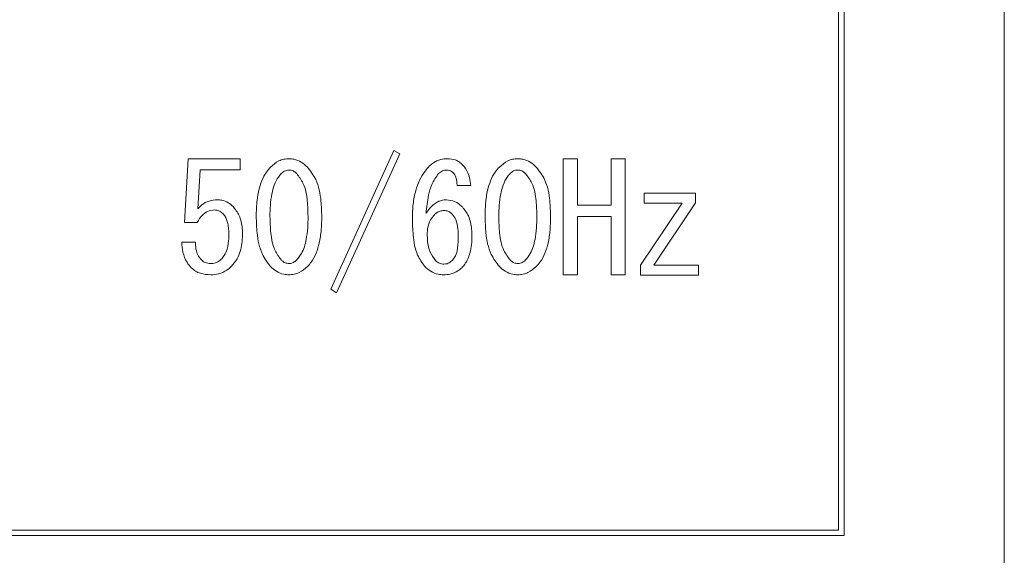
# Model space of a CAD drawing. Units: millimetres. Extents: x 125 to 3816, y 112 to 2263.
# Drawn here: x 2344 to 2362, y 1285 to 1295 of the extents above; entities that cross this region are included whole.
import ezdxf

# ---------------------------------------------------------------- set-up
doc = ezdxf.new("R2010")
doc.units = ezdxf.units.MM
doc.header["$LTSCALE"] = 8

msp = doc.modelspace()

# ---------------------------------------------------------------- linework, layer by layer
at = {"color": 7, "linetype": 'Continuous', "lineweight": 15}
for p, q in [((2362.238, 1272.486), (2362.238, 1303.486)), ((2359.238, 1299.486), (2359.238, 1285.486)), ((2359.338, 1299.586), (2359.338, 1285.386)), ((2350.04, 1289.849), (2351.184, 1292.363)), ((2351.292, 1292.299), (2350.148, 1289.784)), ((2351.184, 1292.363), (2351.292, 1292.299)), ((2347.393, 1291.058), (2347.458, 1292.212)), ((2347.458, 1292.212), (2348.4, 1292.212)), ((2348.4, 1292.212), (2348.4, 1292.008)), ((2354.252, 1292.212), (2354.508, 1292.212)), ((2354.252, 1290.109), (2354.252, 1292.212)), ((2354.508, 1292.212), (2354.508, 1291.371)), ((2355.116, 1291.371), (2355.116, 1292.212)), ((2355.116, 1292.212), (2355.371, 1292.212)), ((2355.371, 1292.212), (2355.371, 1290.109)), ((2347.677, 1292.008), (2347.634, 1291.306)), ((2348.4, 1292.008), (2347.677, 1292.008)), ((2352.576, 1291.727), (2352.328, 1291.727)), ((2355.716, 1291.408), (2355.716, 1291.586)), ((2355.716, 1291.586), (2356.644, 1291.586)), ((2356.644, 1291.586), (2356.644, 1291.414)), ((2355.651, 1290.281), (2356.407, 1291.408)), ((2356.407, 1291.408), (2355.716, 1291.408)), ((2356.644, 1291.414), (2355.889, 1290.281)), ((2354.508, 1291.371), (2355.116, 1291.371)), ((2347.623, 1291.058), (2347.393, 1291.058)), ((2355.116, 1291.166), (2354.508, 1291.166)), ((2354.508, 1291.166), (2354.508, 1290.109)), ((2355.116, 1290.109), (2355.116, 1291.166)), ((2347.343, 1290.702), (2347.591, 1290.702)), ((2355.651, 1290.102), (2355.651, 1290.281)), ((2355.889, 1290.281), (2356.698, 1290.281)), ((2356.698, 1290.281), (2356.698, 1290.102)), ((2354.508, 1290.109), (2354.252, 1290.109)), ((2355.371, 1290.109), (2355.116, 1290.109)), ((2356.698, 1290.102), (2355.651, 1290.102)), ((2350.148, 1289.784), (2350.04, 1289.849)), ((2359.338, 1285.386), (2293.138, 1285.386)), ((2359.238, 1285.486), (2293.238, 1285.486))]:
    msp.add_line(p, q, dxfattribs=at)
for points, knots in [([(2348.95, 1292.061), (2348.998, 1292.102), (2349.069, 1292.164), (2349.19, 1292.206), (2349.253, 1292.21), (2349.285, 1292.212)], [0, 0, 0, 0, 0.4973918, 0.7426669, 1, 1, 1, 1]), ([(2349.285, 1292.212), (2349.316, 1292.21), (2349.394, 1292.205), (2349.513, 1292.155), (2349.584, 1292.093), (2349.619, 1292.061)], [0, 0, 0, 0, 0.2467021, 0.6225299, 1, 1, 1, 1]), ([(2351.832, 1292.083), (2351.853, 1292.102), (2351.912, 1292.155), (2352.025, 1292.204), (2352.114, 1292.21), (2352.155, 1292.212)], [0, 0, 0, 0, 0.2470025, 0.6581556, 1, 1, 1, 1]), ([(2352.155, 1292.212), (2352.202, 1292.209), (2352.273, 1292.204), (2352.36, 1292.162), (2352.396, 1292.131), (2352.414, 1292.115)], [0, 0, 0, 0, 0.496251, 0.741309, 1, 1, 1, 1]), ([(2352.414, 1292.115), (2352.438, 1292.088), (2352.501, 1292.018), (2352.56, 1291.883), (2352.571, 1291.776), (2352.576, 1291.727)], [0, 0, 0, 0, 0.250473, 0.656966, 1, 1, 1, 1]), ([(2353.094, 1292.061), (2353.142, 1292.102), (2353.213, 1292.164), (2353.333, 1292.206), (2353.396, 1292.21), (2353.429, 1292.212)], [0, 0, 0, 0, 0.4970408, 0.7424911, 1, 1, 1, 1]), ([(2353.429, 1292.212), (2353.459, 1292.21), (2353.538, 1292.205), (2353.657, 1292.155), (2353.728, 1292.093), (2353.763, 1292.061)], [0, 0, 0, 0, 0.246483, 0.62267, 1, 1, 1, 1]), ([(2348.691, 1291.166), (2348.693, 1291.245), (2348.697, 1291.405), (2348.739, 1291.68), (2348.819, 1291.913), (2348.924, 1292.032), (2348.95, 1292.061)], [0, 0, 0, 0, 0.250678, 0.501286, 0.876988, 1, 1, 1, 1]), ([(2348.94, 1291.166), (2348.941, 1291.234), (2348.943, 1291.371), (2348.976, 1291.615), (2349.039, 1291.818), (2349.127, 1291.922), (2349.145, 1291.942)], [0, 0, 0, 0, 0.25085, 0.501644, 0.902711, 1, 1, 1, 1]), ([(2349.145, 1291.942), (2349.154, 1291.951), (2349.181, 1291.976), (2349.228, 1292.003), (2349.268, 1292.006), (2349.285, 1292.007)], [0, 0, 0, 0, 0.248766, 0.682952, 1, 1, 1, 1]), ([(2349.285, 1292.007), (2349.31, 1292.004), (2349.359, 1291.998), (2349.401, 1291.964), (2349.422, 1291.946), (2349.425, 1291.942)], [0, 0, 0, 0, 0.473324, 0.911645, 1, 1, 1, 1]), ([(2349.425, 1291.942), (2349.467, 1291.886), (2349.574, 1291.74), (2349.621, 1291.462), (2349.627, 1291.259), (2349.63, 1291.166)], [0, 0, 0, 0, 0.253091, 0.656295, 1, 1, 1, 1]), ([(2349.619, 1292.061), (2349.674, 1291.988), (2349.81, 1291.808), (2349.869, 1291.485), (2349.876, 1291.259), (2349.878, 1291.166)], [0, 0, 0, 0, 0.2841297, 0.7052169, 1, 1, 1, 1]), ([(2351.519, 1291.133), (2351.521, 1291.219), (2351.526, 1291.389), (2351.582, 1291.683), (2351.687, 1291.925), (2351.803, 1292.051), (2351.832, 1292.083)], [0, 0, 0, 0, 0.250795, 0.498779, 0.874376, 1, 1, 1, 1]), ([(2351.993, 1291.942), (2351.948, 1291.879), (2351.864, 1291.759), (2351.799, 1291.508), (2351.779, 1291.33), (2351.767, 1291.22)], [0, 0, 0, 0, 0.3026171, 0.565797, 1, 1, 1, 1]), ([(2352.144, 1292.007), (2352.116, 1292.004), (2352.074, 1292), (2352.025, 1291.971), (2352.004, 1291.952), (2351.993, 1291.942)], [0, 0, 0, 0, 0.495535, 0.742611, 1, 1, 1, 1]), ([(2352.252, 1291.964), (2352.245, 1291.971), (2352.227, 1291.987), (2352.19, 1292.004), (2352.16, 1292.006), (2352.144, 1292.007)], [0, 0, 0, 0, 0.250615, 0.61725, 1, 1, 1, 1]), ([(2352.328, 1291.727), (2352.327, 1291.748), (2352.326, 1291.791), (2352.313, 1291.863), (2352.288, 1291.924), (2352.26, 1291.955), (2352.252, 1291.964)], [0, 0, 0, 0, 0.251559, 0.503793, 0.860901, 1, 1, 1, 1]), ([(2352.835, 1291.166), (2352.837, 1291.245), (2352.84, 1291.405), (2352.882, 1291.68), (2352.963, 1291.913), (2353.068, 1292.032), (2353.094, 1292.061)], [0, 0, 0, 0, 0.250662, 0.501269, 0.876786, 1, 1, 1, 1]), ([(2353.083, 1291.166), (2353.085, 1291.234), (2353.087, 1291.371), (2353.12, 1291.615), (2353.183, 1291.818), (2353.271, 1291.922), (2353.288, 1291.942)], [0, 0, 0, 0, 0.250829, 0.501621, 0.902465, 1, 1, 1, 1]), ([(2353.288, 1291.942), (2353.308, 1291.96), (2353.338, 1291.986), (2353.388, 1292.005), (2353.415, 1292.006), (2353.429, 1292.007)], [0, 0, 0, 0, 0.498893, 0.743115, 1, 1, 1, 1]), ([(2353.429, 1292.007), (2353.454, 1292.004), (2353.502, 1291.998), (2353.545, 1291.964), (2353.565, 1291.946), (2353.569, 1291.942)], [0, 0, 0, 0, 0.472909, 0.911663, 1, 1, 1, 1]), ([(2353.569, 1291.942), (2353.61, 1291.886), (2353.717, 1291.741), (2353.765, 1291.462), (2353.771, 1291.259), (2353.774, 1291.166)], [0, 0, 0, 0, 0.2529156, 0.6554203, 1, 1, 1, 1]), ([(2353.763, 1292.061), (2353.818, 1291.988), (2353.954, 1291.808), (2354.012, 1291.485), (2354.019, 1291.259), (2354.022, 1291.166)], [0, 0, 0, 0, 0.283943, 0.70448, 1, 1, 1, 1]), ([(2347.634, 1291.306), (2347.657, 1291.33), (2347.715, 1291.39), (2347.837, 1291.455), (2347.939, 1291.464), (2347.99, 1291.468)], [0, 0, 0, 0, 0.24781, 0.620078, 1, 1, 1, 1]), ([(2347.99, 1291.468), (2348.016, 1291.466), (2348.083, 1291.462), (2348.184, 1291.425), (2348.243, 1291.373), (2348.271, 1291.349)], [0, 0, 0, 0, 0.246396, 0.652382, 1, 1, 1, 1]), ([(2351.767, 1291.22), (2351.788, 1291.252), (2351.841, 1291.333), (2351.95, 1291.429), (2352.064, 1291.465), (2352.121, 1291.467), (2352.134, 1291.468)], [0, 0, 0, 0, 0.249236, 0.631492, 0.916496, 1, 1, 1, 1]), ([(2352.134, 1291.468), (2352.188, 1291.461), (2352.289, 1291.449), (2352.38, 1291.382), (2352.419, 1291.344), (2352.425, 1291.338)], [0, 0, 0, 0, 0.495623, 0.925322, 1, 1, 1, 1]), ([(2347.936, 1291.284), (2347.892, 1291.279), (2347.81, 1291.269), (2347.699, 1291.184), (2347.651, 1291.104), (2347.623, 1291.058)], [0, 0, 0, 0, 0.321442, 0.598724, 1, 1, 1, 1]), ([(2348.087, 1291.22), (2348.077, 1291.229), (2348.05, 1291.253), (2347.999, 1291.28), (2347.957, 1291.283), (2347.936, 1291.284)], [0, 0, 0, 0, 0.250741, 0.635422, 1, 1, 1, 1]), ([(2348.195, 1290.831), (2348.194, 1290.866), (2348.193, 1290.935), (2348.176, 1291.053), (2348.144, 1291.154), (2348.099, 1291.206), (2348.087, 1291.22)], [0, 0, 0, 0, 0.2517497, 0.5039479, 0.8688046, 1, 1, 1, 1]), ([(2348.271, 1291.349), (2348.311, 1291.296), (2348.403, 1291.178), (2348.439, 1290.989), (2348.442, 1290.869), (2348.443, 1290.831)], [0, 0, 0, 0, 0.353603, 0.793762, 1, 1, 1, 1]), ([(2351.918, 1291.198), (2351.93, 1291.209), (2351.96, 1291.237), (2352.019, 1291.268), (2352.068, 1291.272), (2352.091, 1291.273)], [0, 0, 0, 0, 0.248204, 0.6491024, 1, 1, 1, 1]), ([(2352.091, 1291.273), (2352.104, 1291.273), (2352.139, 1291.271), (2352.193, 1291.251), (2352.225, 1291.223), (2352.242, 1291.209)], [0, 0, 0, 0, 0.247351, 0.617572, 1, 1, 1, 1]), ([(2352.242, 1291.209), (2352.265, 1291.177), (2352.323, 1291.097), (2352.345, 1290.954), (2352.348, 1290.853), (2352.349, 1290.809)], [0, 0, 0, 0, 0.2788213, 0.6918573, 1, 1, 1, 1]), ([(2352.425, 1291.338), (2352.465, 1291.286), (2352.556, 1291.167), (2352.593, 1290.975), (2352.597, 1290.851), (2352.598, 1290.809)], [0, 0, 0, 0, 0.343811, 0.782026, 1, 1, 1, 1]), ([(2348.95, 1290.259), (2348.897, 1290.33), (2348.762, 1290.509), (2348.702, 1290.836), (2348.695, 1291.067), (2348.691, 1291.166)], [0, 0, 0, 0, 0.274837, 0.692785, 1, 1, 1, 1]), ([(2349.145, 1290.378), (2349.104, 1290.433), (2348.998, 1290.577), (2348.949, 1290.859), (2348.943, 1291.066), (2348.94, 1291.166)], [0, 0, 0, 0, 0.246217, 0.639, 1, 1, 1, 1]), ([(2349.63, 1291.166), (2349.629, 1291.096), (2349.627, 1290.957), (2349.597, 1290.73), (2349.542, 1290.524), (2349.455, 1290.415), (2349.425, 1290.378)], [0, 0, 0, 0, 0.250682, 0.501321, 0.82883, 1, 1, 1, 1]), ([(2349.878, 1291.166), (2349.877, 1291.085), (2349.873, 1290.924), (2349.831, 1290.641), (2349.75, 1290.405), (2349.643, 1290.285), (2349.619, 1290.259)], [0, 0, 0, 0, 0.250818, 0.501687, 0.891996, 1, 1, 1, 1]), ([(2351.745, 1290.259), (2351.697, 1290.326), (2351.576, 1290.495), (2351.528, 1290.808), (2351.522, 1291.032), (2351.519, 1291.133)], [0, 0, 0, 0, 0.266405, 0.669646, 1, 1, 1, 1]), ([(2351.788, 1290.853), (2351.79, 1290.884), (2351.793, 1290.972), (2351.832, 1291.097), (2351.893, 1291.169), (2351.918, 1291.198)], [0, 0, 0, 0, 0.251515, 0.700563, 1, 1, 1, 1]), ([(2353.094, 1290.259), (2353.04, 1290.33), (2352.905, 1290.509), (2352.846, 1290.835), (2352.838, 1291.067), (2352.835, 1291.166)], [0, 0, 0, 0, 0.274665, 0.691977, 1, 1, 1, 1]), ([(2353.288, 1290.378), (2353.248, 1290.433), (2353.142, 1290.577), (2353.093, 1290.858), (2353.086, 1291.066), (2353.083, 1291.166)], [0, 0, 0, 0, 0.246061, 0.638172, 1, 1, 1, 1]), ([(2353.774, 1291.166), (2353.773, 1291.096), (2353.77, 1290.957), (2353.741, 1290.73), (2353.686, 1290.524), (2353.599, 1290.415), (2353.569, 1290.378)], [0, 0, 0, 0, 0.250682, 0.501303, 0.828793, 1, 1, 1, 1]), ([(2354.022, 1291.166), (2354.02, 1291.085), (2354.017, 1290.924), (2353.975, 1290.641), (2353.893, 1290.405), (2353.786, 1290.285), (2353.763, 1290.259)], [0, 0, 0, 0, 0.250817, 0.501667, 0.89175, 1, 1, 1, 1]), ([(2351.939, 1290.367), (2351.901, 1290.42), (2351.815, 1290.538), (2351.791, 1290.716), (2351.789, 1290.825), (2351.788, 1290.853)], [0, 0, 0, 0, 0.371065, 0.839093, 1, 1, 1, 1]), ([(2347.515, 1290.238), (2347.488, 1290.269), (2347.417, 1290.351), (2347.358, 1290.514), (2347.347, 1290.641), (2347.343, 1290.702)], [0, 0, 0, 0, 0.246928, 0.638825, 1, 1, 1, 1]), ([(2347.591, 1290.702), (2347.592, 1290.672), (2347.594, 1290.595), (2347.62, 1290.477), (2347.674, 1290.408), (2347.699, 1290.378)], [0, 0, 0, 0, 0.251569, 0.667725, 1, 1, 1, 1]), ([(2348.066, 1290.399), (2348.095, 1290.439), (2348.167, 1290.537), (2348.192, 1290.694), (2348.194, 1290.798), (2348.195, 1290.831)], [0, 0, 0, 0, 0.320642, 0.783335, 1, 1, 1, 1]), ([(2348.443, 1290.831), (2348.441, 1290.779), (2348.436, 1290.631), (2348.377, 1290.424), (2348.277, 1290.305), (2348.238, 1290.259)], [0, 0, 0, 0, 0.251437, 0.714646, 1, 1, 1, 1]), ([(2352.349, 1290.809), (2352.349, 1290.772), (2352.348, 1290.696), (2352.335, 1290.576), (2352.313, 1290.463), (2352.27, 1290.402), (2352.252, 1290.378)], [0, 0, 0, 0, 0.252014, 0.504039, 0.802414, 1, 1, 1, 1]), ([(2352.598, 1290.809), (2352.596, 1290.758), (2352.594, 1290.655), (2352.561, 1290.48), (2352.501, 1290.334), (2352.433, 1290.258), (2352.414, 1290.238)], [0, 0, 0, 0, 0.2512897, 0.5025309, 0.8661805, 1, 1, 1, 1]), ([(2347.699, 1290.378), (2347.722, 1290.36), (2347.77, 1290.323), (2347.838, 1290.314), (2347.876, 1290.313), (2347.882, 1290.313)], [0, 0, 0, 0, 0.428291, 0.908762, 1, 1, 1, 1]), ([(2347.882, 1290.313), (2347.914, 1290.317), (2347.976, 1290.326), (2348.033, 1290.369), (2348.06, 1290.395), (2348.066, 1290.399)], [0, 0, 0, 0, 0.457814, 0.896569, 1, 1, 1, 1]), ([(2349.285, 1290.313), (2349.261, 1290.316), (2349.215, 1290.322), (2349.17, 1290.354), (2349.149, 1290.373), (2349.145, 1290.378)], [0, 0, 0, 0, 0.450342, 0.878746, 1, 1, 1, 1]), ([(2349.425, 1290.378), (2349.416, 1290.369), (2349.389, 1290.344), (2349.341, 1290.318), (2349.301, 1290.314), (2349.285, 1290.313)], [0, 0, 0, 0, 0.248677, 0.687368, 1, 1, 1, 1]), ([(2352.091, 1290.302), (2352.063, 1290.306), (2352.021, 1290.31), (2351.971, 1290.338), (2351.95, 1290.357), (2351.939, 1290.367)], [0, 0, 0, 0, 0.4918857, 0.7402193, 1, 1, 1, 1]), ([(2352.252, 1290.378), (2352.241, 1290.368), (2352.211, 1290.339), (2352.156, 1290.308), (2352.11, 1290.304), (2352.091, 1290.302)], [0, 0, 0, 0, 0.248556, 0.676369, 1, 1, 1, 1]), ([(2353.429, 1290.313), (2353.405, 1290.316), (2353.358, 1290.322), (2353.314, 1290.354), (2353.293, 1290.373), (2353.288, 1290.378)], [0, 0, 0, 0, 0.449916, 0.878745, 1, 1, 1, 1]), ([(2353.569, 1290.378), (2353.559, 1290.369), (2353.533, 1290.344), (2353.485, 1290.318), (2353.445, 1290.314), (2353.429, 1290.313)], [0, 0, 0, 0, 0.248527, 0.687345, 1, 1, 1, 1]), ([(2347.871, 1290.109), (2347.807, 1290.113), (2347.711, 1290.12), (2347.59, 1290.173), (2347.541, 1290.216), (2347.515, 1290.238)], [0, 0, 0, 0, 0.4962605, 0.7409324, 1, 1, 1, 1]), ([(2348.238, 1290.259), (2348.213, 1290.237), (2348.146, 1290.177), (2348.019, 1290.119), (2347.917, 1290.112), (2347.871, 1290.109)], [0, 0, 0, 0, 0.247147, 0.661611, 1, 1, 1, 1]), ([(2349.285, 1290.109), (2349.254, 1290.111), (2349.175, 1290.116), (2349.056, 1290.166), (2348.985, 1290.229), (2348.95, 1290.259)], [0, 0, 0, 0, 0.2466547, 0.633426, 1, 1, 1, 1]), ([(2349.619, 1290.259), (2349.572, 1290.218), (2349.5, 1290.157), (2349.38, 1290.115), (2349.317, 1290.111), (2349.285, 1290.109)], [0, 0, 0, 0, 0.497138, 0.74274, 1, 1, 1, 1]), ([(2352.08, 1290.109), (2352.049, 1290.111), (2351.97, 1290.116), (2351.85, 1290.166), (2351.78, 1290.229), (2351.745, 1290.259)], [0, 0, 0, 0, 0.246512, 0.633497, 1, 1, 1, 1]), ([(2352.414, 1290.238), (2352.391, 1290.218), (2352.331, 1290.164), (2352.214, 1290.116), (2352.122, 1290.111), (2352.08, 1290.109)], [0, 0, 0, 0, 0.246984, 0.655005, 1, 1, 1, 1]), ([(2353.429, 1290.109), (2353.398, 1290.111), (2353.318, 1290.116), (2353.199, 1290.166), (2353.128, 1290.229), (2353.094, 1290.259)], [0, 0, 0, 0, 0.246423, 0.633498, 1, 1, 1, 1]), ([(2353.763, 1290.259), (2353.715, 1290.218), (2353.644, 1290.157), (2353.524, 1290.115), (2353.461, 1290.111), (2353.429, 1290.109)], [0, 0, 0, 0, 0.4967607, 0.7425497, 1, 1, 1, 1])]:
    msp.add_open_spline(points, degree=3, knots=knots, dxfattribs=at)

doc.saveas('drawing.dxf')
